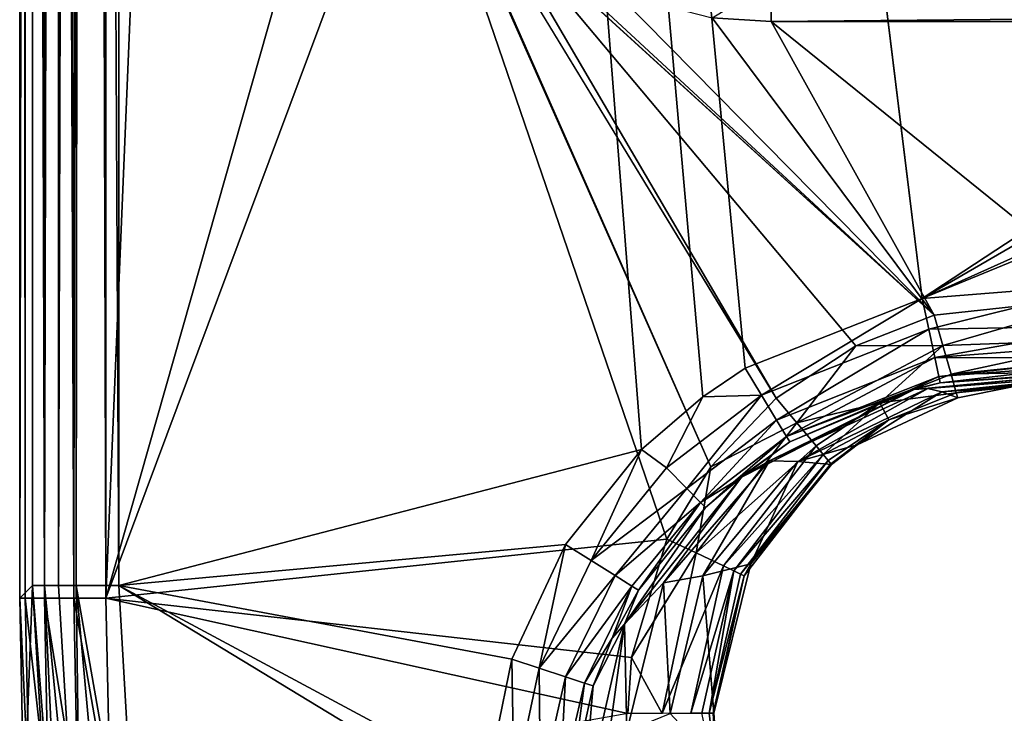
# Model space of a CAD drawing. Extents: x -0.426 to 0.426, y -0.401 to 0.
# Drawn here: x -0.426 to -0.38, y -0.356 to -0.324 of the extents above; entities that cross this region are included whole.
import ezdxf

# ---------------------------------------------------------------- set-up
doc = ezdxf.new("R2010")
doc.units = 0
doc.layers.add('L0_MINERALGUSS', color=7, linetype='CONTINUOUS')

msp = doc.modelspace()

# ---------------------------------------------------------------- linework, layer by layer
at = {"layer": 'L0_MINERALGUSS', "color": 8, "invisible_edges": 8}
for points in [[(-0.42273, 0, 0.090145), (-0.423149, -0.35067, 0.090286), (-0.423936, -0.000261, 0.090709), (-0.42273, 0, 0.090145)], [(-0.421663, -0.35067, 0.09), (-0.423149, -0.35067, 0.090286), (-0.42273, 0, 0.090145), (-0.421663, -0.35067, 0.09)], [(-0.421663, -0.35067, 0.09), (-0.42273, 0, 0.090145), (-0.421663, 0, 0.09), (-0.421663, -0.35067, 0.09)], [(-0.408918, -0.041513, 0.09), (-0.421663, -0.35067, 0.09), (-0.421663, 0, 0.09), (-0.408918, -0.041513, 0.09)], [(-0.423149, -0.35067, 0.090286), (-0.424509, -0.0006, 0.091189), (-0.423936, -0.000261, 0.090709), (-0.423149, -0.35067, 0.090286)], [(-0.424509, -0.0006, 0.091189), (-0.424516, -0.35067, 0.091196), (-0.425013, -0.001088, 0.091815), (-0.424509, -0.0006, 0.091189)], [(-0.423149, -0.35067, 0.090286), (-0.424516, -0.35067, 0.091196), (-0.424509, -0.0006, 0.091189), (-0.423149, -0.35067, 0.090286)], [(-0.425013, -0.001088, 0.091815), (-0.424516, -0.35067, 0.091196), (-0.425424, -0.001778, 0.092638), (-0.425013, -0.001088, 0.091815)], [(-0.425424, -0.001778, 0.092638), (-0.425402, -0.35067, 0.092578), (-0.425663, -0.00294, 0.094), (-0.425424, -0.001778, 0.092638)], [(-0.425424, -0.001778, 0.092638), (-0.424516, -0.35067, 0.091196), (-0.425402, -0.35067, 0.092578), (-0.425424, -0.001778, 0.092638)], [(-0.425663, -0.00294, 0.094), (-0.425402, -0.35067, 0.092578), (-0.425663, -0.35067, 0.094), (-0.425663, -0.00294, 0.094)], [(-0.425663, -0.00294, 0.094), (-0.425663, -0.35067, 0.094), (-0.425663, -0.00297, 0.094035), (-0.425663, -0.00294, 0.094)], [(-0.425663, -0.00297, 0.094035), (-0.425663, -0.35067, 0.094), (-0.425662, -0.003, 0.09407), (-0.425663, -0.00297, 0.094035)], [(-0.425662, -0.003, 0.09407), (-0.425663, -0.35067, 0.094), (-0.425662, -0.35067, 0.09407), (-0.425662, -0.003, 0.09407)], [(-0.425662, -0.003, 0.09407), (-0.425662, -0.35067, 0.09407), (-0.425069, -0.034107, 0.12807), (-0.425662, -0.003, 0.09407)], [(-0.425069, -0.034107, 0.12807), (-0.425662, -0.35067, 0.09407), (-0.425069, -0.350076, 0.12807), (-0.425069, -0.034107, 0.12807)], [(-0.425069, -0.034107, 0.12807), (-0.425069, -0.350076, 0.12807), (-0.42451, -0.350076, 0.13004), (-0.425069, -0.034107, 0.12807)], [(-0.425069, -0.034107, 0.12807), (-0.42451, -0.350076, 0.13004), (-0.42451, -0.034107, 0.13004), (-0.425069, -0.034107, 0.12807)], [(-0.423887, -0.034107, 0.130839), (-0.42451, -0.350076, 0.13004), (-0.423859, -0.350076, 0.130867), (-0.423887, -0.034107, 0.130839)], [(-0.42451, -0.034107, 0.13004), (-0.42451, -0.350076, 0.13004), (-0.423887, -0.034107, 0.130839), (-0.42451, -0.034107, 0.13004)], [(-0.423049, -0.034107, 0.131476), (-0.423887, -0.034107, 0.130839), (-0.423859, -0.350076, 0.130867), (-0.423049, -0.034107, 0.131476)], [(-0.423049, -0.034107, 0.131476), (-0.423859, -0.350076, 0.130867), (-0.423049, -0.350076, 0.131476), (-0.423049, -0.034107, 0.131476)], [(-0.421069, -0.350076, 0.132), (-0.422536, -0.034107, 0.131721), (-0.423049, -0.350076, 0.131476), (-0.421069, -0.350076, 0.132)], [(-0.422536, -0.034107, 0.131721), (-0.423049, -0.034107, 0.131476), (-0.423049, -0.350076, 0.131476), (-0.422536, -0.034107, 0.131721)], [(-0.421069, -0.034107, 0.132), (-0.422536, -0.034107, 0.131721), (-0.421069, -0.350076, 0.132), (-0.421069, -0.034107, 0.132)], [(-0.396814, -0.343766, 0.132), (-0.421069, -0.034107, 0.132), (-0.421069, -0.350076, 0.132), (-0.396814, -0.343766, 0.132)], [(-0.38379, -0.336756, 0.132), (-0.421069, -0.034107, 0.132), (-0.392007, -0.34, 0.132), (-0.38379, -0.336756, 0.132)], [(-0.211607, -0.223685, 0.132), (-0.421069, -0.034107, 0.132), (-0.38379, -0.336756, 0.132), (-0.211607, -0.223685, 0.132)], [(-0.393967, -0.341316, 0.132), (-0.421069, -0.034107, 0.132), (-0.396814, -0.343766, 0.132), (-0.393967, -0.341316, 0.132)], [(-0.392007, -0.34, 0.132), (-0.421069, -0.034107, 0.132), (-0.393967, -0.341316, 0.132), (-0.392007, -0.34, 0.132)], [(-0.408918, -0.305792, 0.09), (-0.421663, -0.35067, 0.09), (-0.408918, -0.041513, 0.09), (-0.408918, -0.305792, 0.09)], [(-0.211607, -0.223685, 0.132), (-0.38379, -0.336756, 0.132), (-0.212327, -0.237688, 0.132), (-0.211607, -0.223685, 0.132)], [(-0.210706, -0.259152, 0.132), (-0.212327, -0.237688, 0.132), (-0.38379, -0.336756, 0.132), (-0.210706, -0.259152, 0.132)], [(-0.209559, -0.265564, 0.132), (-0.210706, -0.259152, 0.132), (-0.38379, -0.336756, 0.132), (-0.209559, -0.265564, 0.132)], [(-0.209559, -0.265564, 0.132), (-0.38379, -0.336756, 0.132), (-0.375, -0.336069, 0.132), (-0.209559, -0.265564, 0.132)], [(-0.407597, -0.312957, 0.09), (-0.421663, -0.35067, 0.09), (-0.408918, -0.305792, 0.09), (-0.407597, -0.312957, 0.09)], [(-0.395632, -0.347921, 0.09), (-0.421663, -0.35067, 0.09), (-0.407597, -0.312957, 0.09), (-0.395632, -0.347921, 0.09)], [(-0.393597, -0.344574, 0.09), (-0.395632, -0.347921, 0.09), (-0.407597, -0.312957, 0.09), (-0.393597, -0.344574, 0.09)], [(-0.393597, -0.344574, 0.09), (-0.407597, -0.312957, 0.09), (-0.40666, -0.314958, 0.09), (-0.393597, -0.344574, 0.09)], [(-0.390557, -0.341392, 0.09), (-0.393597, -0.344574, 0.09), (-0.40666, -0.314958, 0.09), (-0.390557, -0.341392, 0.09)], [(-0.390557, -0.341392, 0.09), (-0.40666, -0.314958, 0.09), (-0.403791, -0.318791, 0.09), (-0.390557, -0.341392, 0.09)], [(-0.386871, -0.338958, 0.09), (-0.390557, -0.341392, 0.09), (-0.403791, -0.318791, 0.09), (-0.386871, -0.338958, 0.09)], [(-0.383227, -0.337529, 0.09), (-0.403791, -0.318791, 0.09), (-0.401215, -0.3209, 0.09), (-0.383227, -0.337529, 0.09)], [(-0.383227, -0.337529, 0.09), (-0.386871, -0.338958, 0.09), (-0.403791, -0.318791, 0.09), (-0.383227, -0.337529, 0.09)], [(-0.383227, -0.337529, 0.09), (-0.401215, -0.3209, 0.09), (-0.397957, -0.322597, 0.09), (-0.383227, -0.337529, 0.09)], [(-0.390792, -0.323918, 0.09), (-0.393532, -0.323738, 0.09), (-0.390792, -0.322072, 0.090353), (-0.390792, -0.323918, 0.09)], [(-0.206737, -0.322072, 0.090353), (-0.390792, -0.323918, 0.09), (-0.390792, -0.322072, 0.090353), (-0.206737, -0.322072, 0.090353)], [(-0.206737, -0.323918, 0.09), (-0.390792, -0.323918, 0.09), (-0.206737, -0.322072, 0.090353), (-0.206737, -0.323918, 0.09)], [(-0.383227, -0.337529, 0.09), (-0.397957, -0.322597, 0.09), (-0.393532, -0.323738, 0.09), (-0.383227, -0.337529, 0.09)], [(-0.383227, -0.337529, 0.09), (-0.393532, -0.323738, 0.09), (-0.390792, -0.323918, 0.09), (-0.383227, -0.337529, 0.09)], [(-0.375, -0.336663, 0.09), (-0.383227, -0.337529, 0.09), (-0.390792, -0.323918, 0.09), (-0.375, -0.336663, 0.09)], [(-0.206737, -0.323918, 0.09), (-0.375, -0.336663, 0.09), (-0.390792, -0.323918, 0.09), (-0.206737, -0.323918, 0.09)], [(-0.375, -0.336069, 0.132), (-0.38379, -0.336756, 0.132), (-0.383487, -0.338186, 0.131723), (-0.375, -0.336069, 0.132)], [(-0.375, -0.336069, 0.132), (-0.383487, -0.338186, 0.131723), (-0.375, -0.338049, 0.131476), (-0.375, -0.336069, 0.132)], [(-0.375, -0.336663, 0.09), (-0.382827, -0.338939, 0.090278), (-0.383227, -0.337529, 0.09), (-0.375, -0.336663, 0.09)], [(-0.375, -0.338663, 0.090536), (-0.382827, -0.338939, 0.090278), (-0.375, -0.336663, 0.09), (-0.375, -0.338663, 0.090536)], [(-0.38379, -0.336756, 0.132), (-0.392007, -0.34, 0.132), (-0.391248, -0.341248, 0.131724), (-0.38379, -0.336756, 0.132)], [(-0.383487, -0.338186, 0.131723), (-0.38379, -0.336756, 0.132), (-0.391248, -0.341248, 0.131724), (-0.383487, -0.338186, 0.131723)], [(-0.382827, -0.338939, 0.090278), (-0.386871, -0.338958, 0.09), (-0.383227, -0.337529, 0.09), (-0.382827, -0.338939, 0.090278)], [(-0.375, -0.338049, 0.131476), (-0.383487, -0.338186, 0.131723), (-0.383207, -0.339506, 0.130845), (-0.375, -0.338049, 0.131476)], [(-0.375, -0.338049, 0.131476), (-0.383207, -0.339506, 0.130845), (-0.375, -0.338873, 0.130853), (-0.375, -0.338049, 0.131476)], [(-0.383487, -0.338186, 0.131723), (-0.391248, -0.341248, 0.131724), (-0.390549, -0.3424, 0.130849), (-0.383487, -0.338186, 0.131723)], [(-0.383207, -0.339506, 0.130845), (-0.383487, -0.338186, 0.131723), (-0.390549, -0.3424, 0.130849), (-0.383207, -0.339506, 0.130845)], [(-0.386871, -0.338958, 0.09), (-0.389608, -0.34253, 0.090284), (-0.390557, -0.341392, 0.09), (-0.386871, -0.338958, 0.09)], [(-0.382827, -0.338939, 0.090278), (-0.385758, -0.341606, 0.091206), (-0.389608, -0.34253, 0.090284), (-0.382827, -0.338939, 0.090278)], [(-0.382827, -0.338939, 0.090278), (-0.389608, -0.34253, 0.090284), (-0.386871, -0.338958, 0.09), (-0.382827, -0.338939, 0.090278)], [(-0.38245, -0.340271, 0.091193), (-0.385758, -0.341606, 0.091206), (-0.382827, -0.338939, 0.090278), (-0.38245, -0.340271, 0.091193)], [(-0.375, -0.338873, 0.130853), (-0.383207, -0.339506, 0.130845), (-0.375, -0.33951, 0.13004), (-0.375, -0.338873, 0.130853)], [(-0.375, -0.338663, 0.090536), (-0.38245, -0.340271, 0.091193), (-0.382827, -0.338939, 0.090278), (-0.375, -0.338663, 0.090536)], [(-0.375, -0.339516, 0.091196), (-0.38245, -0.340271, 0.091193), (-0.375, -0.338663, 0.090536), (-0.375, -0.339516, 0.091196)], [(-0.390549, -0.3424, 0.130849), (-0.390085, -0.343164, 0.129515), (-0.383207, -0.339506, 0.130845), (-0.390549, -0.3424, 0.130849)], [(-0.383207, -0.339506, 0.130845), (-0.390085, -0.343164, 0.129515), (-0.383021, -0.34038, 0.129507), (-0.383207, -0.339506, 0.130845)], [(-0.383207, -0.339506, 0.130845), (-0.383021, -0.34038, 0.129507), (-0.375, -0.33951, 0.13004), (-0.383207, -0.339506, 0.130845)], [(-0.375, -0.33951, 0.13004), (-0.383021, -0.34038, 0.129507), (-0.375, -0.339768, 0.129523), (-0.375, -0.33951, 0.13004)], [(-0.375, -0.339768, 0.129523), (-0.383021, -0.34038, 0.129507), (-0.38296, -0.340668, 0.128048), (-0.375, -0.339768, 0.129523)], [(-0.375, -0.339768, 0.129523), (-0.38296, -0.340668, 0.128048), (-0.375, -0.340069, 0.12807), (-0.375, -0.339768, 0.129523)], [(-0.375, -0.340127, 0.092), (-0.38245, -0.340271, 0.091193), (-0.375, -0.339516, 0.091196), (-0.375, -0.340127, 0.092)], [(-0.391248, -0.341248, 0.131724), (-0.392007, -0.34, 0.132), (-0.393967, -0.341316, 0.132), (-0.391248, -0.341248, 0.131724)], [(-0.382206, -0.341131, 0.092593), (-0.385758, -0.341606, 0.091206), (-0.38245, -0.340271, 0.091193), (-0.382206, -0.341131, 0.092593)], [(-0.384153, -0.340987, 0.125322), (-0.383526, -0.34093, 0.11675), (-0.375, -0.340122, 0.125005), (-0.384153, -0.340987, 0.125322)], [(-0.38296, -0.340668, 0.128048), (-0.384153, -0.340987, 0.125322), (-0.375, -0.340122, 0.125005), (-0.38296, -0.340668, 0.128048)], [(-0.375, -0.340122, 0.125005), (-0.383526, -0.34093, 0.11675), (-0.375, -0.340275, 0.116254), (-0.375, -0.340122, 0.125005)], [(-0.383526, -0.34093, 0.11675), (-0.382877, -0.341088, 0.107822), (-0.375, -0.340275, 0.116254), (-0.383526, -0.34093, 0.11675)], [(-0.375, -0.340069, 0.12807), (-0.38296, -0.340668, 0.128048), (-0.375, -0.340122, 0.125005), (-0.375, -0.340069, 0.12807)], [(-0.375, -0.340275, 0.116254), (-0.382877, -0.341088, 0.107822), (-0.375, -0.340427, 0.107538), (-0.375, -0.340275, 0.116254)], [(-0.382206, -0.341131, 0.092593), (-0.38245, -0.340271, 0.091193), (-0.375, -0.340127, 0.092), (-0.382206, -0.341131, 0.092593)], [(-0.382206, -0.341131, 0.092593), (-0.375, -0.340127, 0.092), (-0.375, -0.340398, 0.092569), (-0.382206, -0.341131, 0.092593)], [(-0.390085, -0.343164, 0.129515), (-0.384366, -0.341013, 0.128045), (-0.383021, -0.34038, 0.129507), (-0.390085, -0.343164, 0.129515)], [(-0.383021, -0.34038, 0.129507), (-0.384366, -0.341013, 0.128045), (-0.38296, -0.340668, 0.128048), (-0.383021, -0.34038, 0.129507)], [(-0.38296, -0.340668, 0.128048), (-0.384366, -0.341013, 0.128045), (-0.384153, -0.340987, 0.125322), (-0.38296, -0.340668, 0.128048)], [(-0.382877, -0.341088, 0.107822), (-0.379668, -0.340872, 0.094082), (-0.375, -0.340427, 0.107538), (-0.382877, -0.341088, 0.107822)], [(-0.379668, -0.340872, 0.094082), (-0.382206, -0.341131, 0.092593), (-0.375, -0.340398, 0.092569), (-0.379668, -0.340872, 0.094082)], [(-0.391248, -0.341248, 0.131724), (-0.395651, -0.344614, 0.131739), (-0.394707, -0.345578, 0.130886), (-0.391248, -0.341248, 0.131724)], [(-0.391248, -0.341248, 0.131724), (-0.393967, -0.341316, 0.132), (-0.395651, -0.344614, 0.131739), (-0.391248, -0.341248, 0.131724)], [(-0.390549, -0.3424, 0.130849), (-0.391248, -0.341248, 0.131724), (-0.394707, -0.345578, 0.130886), (-0.390549, -0.3424, 0.130849)], [(-0.392166, -0.345044, 0.125686), (-0.390874, -0.34429, 0.117304), (-0.384153, -0.340987, 0.125322), (-0.392166, -0.345044, 0.125686)], [(-0.38993, -0.343418, 0.128059), (-0.392166, -0.345044, 0.125686), (-0.384153, -0.340987, 0.125322), (-0.38993, -0.343418, 0.128059)], [(-0.390874, -0.34429, 0.117304), (-0.389565, -0.344317, 0.108112), (-0.383526, -0.34093, 0.11675), (-0.390874, -0.34429, 0.117304)], [(-0.384153, -0.340987, 0.125322), (-0.390874, -0.34429, 0.117304), (-0.383526, -0.34093, 0.11675), (-0.384153, -0.340987, 0.125322)], [(-0.390085, -0.343164, 0.129515), (-0.38993, -0.343418, 0.128059), (-0.384366, -0.341013, 0.128045), (-0.390085, -0.343164, 0.129515)], [(-0.38993, -0.343418, 0.128059), (-0.384153, -0.340987, 0.125322), (-0.384366, -0.341013, 0.128045), (-0.38993, -0.343418, 0.128059)], [(-0.383526, -0.34093, 0.11675), (-0.389565, -0.344317, 0.108112), (-0.382877, -0.341088, 0.107822), (-0.383526, -0.34093, 0.11675)], [(-0.389565, -0.344317, 0.108112), (-0.386801, -0.343557, 0.094162), (-0.382877, -0.341088, 0.107822), (-0.389565, -0.344317, 0.108112)], [(-0.382877, -0.341088, 0.107822), (-0.386801, -0.343557, 0.094162), (-0.382136, -0.341376, 0.094102), (-0.382877, -0.341088, 0.107822)], [(-0.385343, -0.342395, 0.09262), (-0.385758, -0.341606, 0.091206), (-0.382206, -0.341131, 0.092593), (-0.385343, -0.342395, 0.09262)], [(-0.382136, -0.341376, 0.094102), (-0.385343, -0.342395, 0.09262), (-0.382206, -0.341131, 0.092593), (-0.382136, -0.341376, 0.094102)], [(-0.382877, -0.341088, 0.107822), (-0.382136, -0.341376, 0.094102), (-0.379668, -0.340872, 0.094082), (-0.382877, -0.341088, 0.107822)], [(-0.382136, -0.341376, 0.094102), (-0.382206, -0.341131, 0.092593), (-0.379668, -0.340872, 0.094082), (-0.382136, -0.341376, 0.094102)], [(-0.393967, -0.341316, 0.132), (-0.396814, -0.343766, 0.132), (-0.395651, -0.344614, 0.131739), (-0.393967, -0.341316, 0.132)], [(-0.389608, -0.34253, 0.090284), (-0.393597, -0.344574, 0.09), (-0.390557, -0.341392, 0.09), (-0.389608, -0.34253, 0.090284)], [(-0.385758, -0.341606, 0.091206), (-0.388713, -0.343601, 0.091221), (-0.389608, -0.34253, 0.090284), (-0.385758, -0.341606, 0.091206)], [(-0.388377, -0.344004, 0.091897), (-0.388713, -0.343601, 0.091221), (-0.385758, -0.341606, 0.091206), (-0.388377, -0.344004, 0.091897)], [(-0.385343, -0.342395, 0.09262), (-0.388377, -0.344004, 0.091897), (-0.385758, -0.341606, 0.091206), (-0.385343, -0.342395, 0.09262)], [(-0.386801, -0.343557, 0.094162), (-0.385343, -0.342395, 0.09262), (-0.382136, -0.341376, 0.094102), (-0.386801, -0.343557, 0.094162)], [(-0.394707, -0.345578, 0.130886), (-0.394071, -0.346227, 0.129571), (-0.390549, -0.3424, 0.130849), (-0.394707, -0.345578, 0.130886)], [(-0.388713, -0.343601, 0.091221), (-0.39428, -0.348562, 0.09029), (-0.389608, -0.34253, 0.090284), (-0.388713, -0.343601, 0.091221)], [(-0.389608, -0.34253, 0.090284), (-0.39428, -0.348562, 0.09029), (-0.393597, -0.344574, 0.09), (-0.389608, -0.34253, 0.090284)], [(-0.390549, -0.3424, 0.130849), (-0.394071, -0.346227, 0.129571), (-0.390085, -0.343164, 0.129515), (-0.390549, -0.3424, 0.130849)], [(-0.388144, -0.344283, 0.092651), (-0.388377, -0.344004, 0.091897), (-0.385343, -0.342395, 0.09262), (-0.388144, -0.344283, 0.092651)], [(-0.38802, -0.344432, 0.093428), (-0.388144, -0.344283, 0.092651), (-0.385343, -0.342395, 0.09262), (-0.38802, -0.344432, 0.093428)], [(-0.386801, -0.343557, 0.094162), (-0.38802, -0.344432, 0.093428), (-0.385343, -0.342395, 0.09262), (-0.386801, -0.343557, 0.094162)], [(-0.394071, -0.346227, 0.129571), (-0.392563, -0.345296, 0.128094), (-0.390085, -0.343164, 0.129515), (-0.394071, -0.346227, 0.129571)], [(-0.390085, -0.343164, 0.129515), (-0.392563, -0.345296, 0.128094), (-0.38993, -0.343418, 0.128059), (-0.390085, -0.343164, 0.129515)], [(-0.392563, -0.345296, 0.128094), (-0.392166, -0.345044, 0.125686), (-0.38993, -0.343418, 0.128059), (-0.392563, -0.345296, 0.128094)], [(-0.396814, -0.343766, 0.132), (-0.421069, -0.350076, 0.132), (-0.400333, -0.348179, 0.132), (-0.396814, -0.343766, 0.132)], [(-0.396814, -0.343766, 0.132), (-0.400333, -0.348179, 0.132), (-0.399154, -0.348916, 0.131751), (-0.396814, -0.343766, 0.132)], [(-0.395651, -0.344614, 0.131739), (-0.396814, -0.343766, 0.132), (-0.399154, -0.348916, 0.131751), (-0.395651, -0.344614, 0.131739)], [(-0.388713, -0.343601, 0.091221), (-0.393008, -0.349165, 0.091248), (-0.39428, -0.348562, 0.09029), (-0.388713, -0.343601, 0.091221)], [(-0.388713, -0.343601, 0.091221), (-0.388377, -0.344004, 0.091897), (-0.393008, -0.349165, 0.091248), (-0.388713, -0.343601, 0.091221)], [(-0.388377, -0.344004, 0.091897), (-0.392534, -0.34939, 0.091938), (-0.393008, -0.349165, 0.091248), (-0.388377, -0.344004, 0.091897)], [(-0.388377, -0.344004, 0.091897), (-0.388144, -0.344283, 0.092651), (-0.392534, -0.34939, 0.091938), (-0.388377, -0.344004, 0.091897)], [(-0.389565, -0.344317, 0.108112), (-0.387996, -0.34446, 0.094181), (-0.386801, -0.343557, 0.094162), (-0.389565, -0.344317, 0.108112)], [(-0.387996, -0.34446, 0.094181), (-0.38802, -0.344432, 0.093428), (-0.386801, -0.343557, 0.094162), (-0.387996, -0.34446, 0.094181)], [(-0.390874, -0.34429, 0.117304), (-0.395787, -0.349954, 0.11787), (-0.393969, -0.349634, 0.108397), (-0.390874, -0.34429, 0.117304)], [(-0.390874, -0.34429, 0.117304), (-0.392166, -0.345044, 0.125686), (-0.395787, -0.349954, 0.11787), (-0.390874, -0.34429, 0.117304)], [(-0.390874, -0.34429, 0.117304), (-0.393969, -0.349634, 0.108397), (-0.389565, -0.344317, 0.108112), (-0.390874, -0.34429, 0.117304)], [(-0.389565, -0.344317, 0.108112), (-0.393969, -0.349634, 0.108397), (-0.391744, -0.349071, 0.09425), (-0.389565, -0.344317, 0.108112)], [(-0.388144, -0.344283, 0.092651), (-0.392211, -0.349543, 0.092706), (-0.392534, -0.34939, 0.091938), (-0.388144, -0.344283, 0.092651)], [(-0.388144, -0.344283, 0.092651), (-0.38802, -0.344432, 0.093428), (-0.392211, -0.349543, 0.092706), (-0.388144, -0.344283, 0.092651)], [(-0.38802, -0.344432, 0.093428), (-0.392046, -0.349621, 0.093496), (-0.392211, -0.349543, 0.092706), (-0.38802, -0.344432, 0.093428)], [(-0.38802, -0.344432, 0.093428), (-0.391744, -0.349071, 0.09425), (-0.392046, -0.349621, 0.093496), (-0.38802, -0.344432, 0.093428)], [(-0.389565, -0.344317, 0.108112), (-0.391744, -0.349071, 0.09425), (-0.387996, -0.34446, 0.094181), (-0.389565, -0.344317, 0.108112)], [(-0.38802, -0.344432, 0.093428), (-0.387996, -0.34446, 0.094181), (-0.391744, -0.349071, 0.09425), (-0.38802, -0.344432, 0.093428)], [(-0.394707, -0.345578, 0.130886), (-0.395651, -0.344614, 0.131739), (-0.399154, -0.348916, 0.131751), (-0.394707, -0.345578, 0.130886)], [(-0.393597, -0.344574, 0.09), (-0.39428, -0.348562, 0.09029), (-0.395632, -0.347921, 0.09), (-0.393597, -0.344574, 0.09)], [(-0.392166, -0.345044, 0.125686), (-0.397607, -0.351875, 0.126063), (-0.395787, -0.349954, 0.11787), (-0.392166, -0.345044, 0.125686)], [(-0.392166, -0.345044, 0.125686), (-0.393847, -0.346455, 0.128125), (-0.397607, -0.351875, 0.126063), (-0.392166, -0.345044, 0.125686)], [(-0.394071, -0.346227, 0.129571), (-0.393847, -0.346455, 0.128125), (-0.392563, -0.345296, 0.128094), (-0.394071, -0.346227, 0.129571)], [(-0.393847, -0.346455, 0.128125), (-0.392166, -0.345044, 0.125686), (-0.392563, -0.345296, 0.128094), (-0.393847, -0.346455, 0.128125)], [(-0.394707, -0.345578, 0.130886), (-0.399154, -0.348916, 0.131751), (-0.39803, -0.349619, 0.130937), (-0.394707, -0.345578, 0.130886)], [(-0.394707, -0.345578, 0.130886), (-0.39803, -0.349619, 0.130937), (-0.394071, -0.346227, 0.129571), (-0.394707, -0.345578, 0.130886)], [(-0.394071, -0.346227, 0.129571), (-0.39803, -0.349619, 0.130937), (-0.397254, -0.350105, 0.129677), (-0.394071, -0.346227, 0.129571)], [(-0.394071, -0.346227, 0.129571), (-0.397254, -0.350105, 0.129677), (-0.39695, -0.350295, 0.128274), (-0.394071, -0.346227, 0.129571)], [(-0.394071, -0.346227, 0.129571), (-0.39695, -0.350295, 0.128274), (-0.393847, -0.346455, 0.128125), (-0.394071, -0.346227, 0.129571)], [(-0.393847, -0.346455, 0.128125), (-0.39695, -0.350295, 0.128274), (-0.397607, -0.351875, 0.126063), (-0.393847, -0.346455, 0.128125)], [(-0.395632, -0.347921, 0.09), (-0.397272, -0.353413, 0.09), (-0.421663, -0.35067, 0.09), (-0.395632, -0.347921, 0.09)], [(-0.39428, -0.348562, 0.09029), (-0.397272, -0.353413, 0.09), (-0.395632, -0.347921, 0.09), (-0.39428, -0.348562, 0.09029)], [(-0.400333, -0.348179, 0.132), (-0.421069, -0.350076, 0.132), (-0.402826, -0.353487, 0.132), (-0.400333, -0.348179, 0.132)], [(-0.400333, -0.348179, 0.132), (-0.402826, -0.353487, 0.132), (-0.401555, -0.353907, 0.131769), (-0.400333, -0.348179, 0.132)], [(-0.399154, -0.348916, 0.131751), (-0.400333, -0.348179, 0.132), (-0.401555, -0.353907, 0.131769), (-0.399154, -0.348916, 0.131751)], [(-0.39428, -0.348562, 0.09029), (-0.395854, -0.356006, 0.090332), (-0.397272, -0.353413, 0.09), (-0.39428, -0.348562, 0.09029)], [(-0.393008, -0.349165, 0.091248), (-0.395854, -0.356006, 0.090332), (-0.39428, -0.348562, 0.09029), (-0.393008, -0.349165, 0.091248)], [(-0.39803, -0.349619, 0.130937), (-0.399154, -0.348916, 0.131751), (-0.401555, -0.353907, 0.131769), (-0.39803, -0.349619, 0.130937)], [(-0.393008, -0.349165, 0.091248), (-0.394523, -0.356005, 0.091273), (-0.395854, -0.356006, 0.090332), (-0.393008, -0.349165, 0.091248)], [(-0.393008, -0.349165, 0.091248), (-0.392534, -0.34939, 0.091938), (-0.394523, -0.356005, 0.091273), (-0.393008, -0.349165, 0.091248)], [(-0.392534, -0.34939, 0.091938), (-0.394013, -0.356005, 0.091953), (-0.394523, -0.356005, 0.091273), (-0.392534, -0.34939, 0.091938)], [(-0.392534, -0.34939, 0.091938), (-0.393678, -0.356004, 0.092667), (-0.394013, -0.356005, 0.091953), (-0.392534, -0.34939, 0.091938)], [(-0.391744, -0.349071, 0.09425), (-0.393969, -0.349634, 0.108397), (-0.39346, -0.356004, 0.094283), (-0.391744, -0.349071, 0.09425)], [(-0.392534, -0.34939, 0.091938), (-0.392211, -0.349543, 0.092706), (-0.393678, -0.356004, 0.092667), (-0.392534, -0.34939, 0.091938)], [(-0.391744, -0.349071, 0.09425), (-0.39346, -0.356004, 0.094283), (-0.392046, -0.349621, 0.093496), (-0.391744, -0.349071, 0.09425)], [(-0.39803, -0.349619, 0.130937), (-0.401555, -0.353907, 0.131769), (-0.400336, -0.35431, 0.13102), (-0.39803, -0.349619, 0.130937)], [(-0.39803, -0.349619, 0.130937), (-0.400336, -0.35431, 0.13102), (-0.397254, -0.350105, 0.129677), (-0.39803, -0.349619, 0.130937)], [(-0.393969, -0.349634, 0.108397), (-0.395787, -0.349954, 0.11787), (-0.395481, -0.356012, 0.108649), (-0.393969, -0.349634, 0.108397)], [(-0.393969, -0.349634, 0.108397), (-0.395481, -0.356012, 0.108649), (-0.39346, -0.356004, 0.094283), (-0.393969, -0.349634, 0.108397)], [(-0.392211, -0.349543, 0.092706), (-0.392046, -0.349621, 0.093496), (-0.393678, -0.356004, 0.092667), (-0.392211, -0.349543, 0.092706)], [(-0.392046, -0.349621, 0.093496), (-0.393479, -0.356004, 0.09352), (-0.393678, -0.356004, 0.092667), (-0.392046, -0.349621, 0.093496)], [(-0.392046, -0.349621, 0.093496), (-0.39346, -0.356004, 0.094283), (-0.393479, -0.356004, 0.09352), (-0.392046, -0.349621, 0.093496)], [(-0.425069, -0.350076, 0.12807), (-0.425662, -0.35067, 0.09407), (-0.425461, -0.360504, 0.094074), (-0.425069, -0.350076, 0.12807)], [(-0.425069, -0.350076, 0.12807), (-0.425461, -0.360504, 0.094074), (-0.424013, -0.36774, 0.12808), (-0.425069, -0.350076, 0.12807)], [(-0.425069, -0.350076, 0.12807), (-0.42371, -0.36769, 0.129539), (-0.42451, -0.350076, 0.13004), (-0.425069, -0.350076, 0.12807)], [(-0.425069, -0.350076, 0.12807), (-0.424013, -0.36774, 0.12808), (-0.42371, -0.36769, 0.129539), (-0.425069, -0.350076, 0.12807)], [(-0.42451, -0.350076, 0.13004), (-0.422816, -0.36754, 0.13087), (-0.423859, -0.350076, 0.130867), (-0.42451, -0.350076, 0.13004)], [(-0.42451, -0.350076, 0.13004), (-0.42371, -0.36769, 0.129539), (-0.422816, -0.36754, 0.13087), (-0.42451, -0.350076, 0.13004)], [(-0.422816, -0.36754, 0.13087), (-0.423049, -0.350076, 0.131476), (-0.423859, -0.350076, 0.130867), (-0.422816, -0.36754, 0.13087)], [(-0.421478, -0.367316, 0.131736), (-0.423049, -0.350076, 0.131476), (-0.422816, -0.36754, 0.13087), (-0.421478, -0.367316, 0.131736)], [(-0.420068, -0.367079, 0.132), (-0.423049, -0.350076, 0.131476), (-0.421478, -0.367316, 0.131736), (-0.420068, -0.367079, 0.132)], [(-0.420068, -0.367079, 0.132), (-0.421069, -0.350076, 0.132), (-0.423049, -0.350076, 0.131476), (-0.420068, -0.367079, 0.132)], [(-0.404072, -0.36038, 0.132), (-0.421069, -0.350076, 0.132), (-0.420068, -0.367079, 0.132), (-0.404072, -0.36038, 0.132)], [(-0.404, -0.359226, 0.132), (-0.421069, -0.350076, 0.132), (-0.404072, -0.36038, 0.132), (-0.404, -0.359226, 0.132)], [(-0.402826, -0.353487, 0.132), (-0.421069, -0.350076, 0.132), (-0.404, -0.359226, 0.132), (-0.402826, -0.353487, 0.132)], [(-0.397254, -0.350105, 0.129677), (-0.400336, -0.35431, 0.13102), (-0.39946, -0.3546, 0.129853), (-0.397254, -0.350105, 0.129677)], [(-0.397254, -0.350105, 0.129677), (-0.39946, -0.3546, 0.129853), (-0.398165, -0.352513, 0.12839), (-0.397254, -0.350105, 0.129677)], [(-0.397254, -0.350105, 0.129677), (-0.398165, -0.352513, 0.12839), (-0.39695, -0.350295, 0.128274), (-0.397254, -0.350105, 0.129677)], [(-0.39695, -0.350295, 0.128274), (-0.398165, -0.352513, 0.12839), (-0.397607, -0.351875, 0.126063), (-0.39695, -0.350295, 0.128274)], [(-0.395787, -0.349954, 0.11787), (-0.397607, -0.351875, 0.126063), (-0.397488, -0.356838, 0.118395), (-0.395787, -0.349954, 0.11787)], [(-0.395787, -0.349954, 0.11787), (-0.397488, -0.356838, 0.118395), (-0.395481, -0.356012, 0.108649), (-0.395787, -0.349954, 0.11787)], [(-0.425663, -0.35067, 0.094), (-0.425461, -0.360504, 0.094074), (-0.425662, -0.35067, 0.09407), (-0.425663, -0.35067, 0.094)], [(-0.425663, -0.35067, 0.094), (-0.425202, -0.360489, 0.092581), (-0.425461, -0.360504, 0.094074), (-0.425663, -0.35067, 0.094)], [(-0.425402, -0.35067, 0.092578), (-0.425202, -0.360489, 0.092581), (-0.425663, -0.35067, 0.094), (-0.425402, -0.35067, 0.092578)], [(-0.425402, -0.35067, 0.092578), (-0.424318, -0.360437, 0.091198), (-0.425202, -0.360489, 0.092581), (-0.425402, -0.35067, 0.092578)], [(-0.424516, -0.35067, 0.091196), (-0.424318, -0.360437, 0.091198), (-0.425402, -0.35067, 0.092578), (-0.424516, -0.35067, 0.091196)], [(-0.422953, -0.360357, 0.090287), (-0.424318, -0.360437, 0.091198), (-0.424516, -0.35067, 0.091196), (-0.422953, -0.360357, 0.090287)], [(-0.422953, -0.360357, 0.090287), (-0.424516, -0.35067, 0.091196), (-0.423149, -0.35067, 0.090286), (-0.422953, -0.360357, 0.090287)], [(-0.421468, -0.36027, 0.09), (-0.422953, -0.360357, 0.090287), (-0.423149, -0.35067, 0.090286), (-0.421468, -0.36027, 0.09)], [(-0.421468, -0.36027, 0.09), (-0.423149, -0.35067, 0.090286), (-0.421663, -0.35067, 0.09), (-0.421468, -0.36027, 0.09)], [(-0.39745, -0.356006, 0.09), (-0.421468, -0.36027, 0.09), (-0.421663, -0.35067, 0.09), (-0.39745, -0.356006, 0.09)], [(-0.397272, -0.353413, 0.09), (-0.39745, -0.356006, 0.09), (-0.421663, -0.35067, 0.09), (-0.397272, -0.353413, 0.09)], [(-0.397607, -0.351875, 0.126063), (-0.399504, -0.360216, 0.126418), (-0.398501, -0.358402, 0.122732), (-0.397607, -0.351875, 0.126063)], [(-0.397607, -0.351875, 0.126063), (-0.399061, -0.354732, 0.128525), (-0.399504, -0.360216, 0.126418), (-0.397607, -0.351875, 0.126063)], [(-0.397607, -0.351875, 0.126063), (-0.398165, -0.352513, 0.12839), (-0.399061, -0.354732, 0.128525), (-0.397607, -0.351875, 0.126063)], [(-0.397607, -0.351875, 0.126063), (-0.398501, -0.358402, 0.122732), (-0.397488, -0.356838, 0.118395), (-0.397607, -0.351875, 0.126063)], [(-0.398165, -0.352513, 0.12839), (-0.39946, -0.3546, 0.129853), (-0.399061, -0.354732, 0.128525), (-0.398165, -0.352513, 0.12839)], [(-0.402715, -0.359335, 0.131787), (-0.402826, -0.353487, 0.132), (-0.404, -0.359226, 0.132), (-0.402715, -0.359335, 0.131787)], [(-0.401555, -0.353907, 0.131769), (-0.402826, -0.353487, 0.132), (-0.402715, -0.359335, 0.131787), (-0.401555, -0.353907, 0.131769)], [(-0.395854, -0.356006, 0.090332), (-0.39745, -0.356006, 0.09), (-0.397272, -0.353413, 0.09), (-0.395854, -0.356006, 0.090332)], [(-0.401506, -0.359439, 0.13112), (-0.401555, -0.353907, 0.131769), (-0.402715, -0.359335, 0.131787), (-0.401506, -0.359439, 0.13112)], [(-0.400336, -0.35431, 0.13102), (-0.401555, -0.353907, 0.131769), (-0.401506, -0.359439, 0.13112), (-0.400336, -0.35431, 0.13102)], [(-0.400336, -0.35431, 0.13102), (-0.401506, -0.359439, 0.13112), (-0.400595, -0.359516, 0.130079), (-0.400336, -0.35431, 0.13102)], [(-0.400336, -0.35431, 0.13102), (-0.400595, -0.359516, 0.130079), (-0.39946, -0.3546, 0.129853), (-0.400336, -0.35431, 0.13102)], [(-0.39946, -0.3546, 0.129853), (-0.400595, -0.359516, 0.130079), (-0.400109, -0.359558, 0.128866), (-0.39946, -0.3546, 0.129853)], [(-0.39946, -0.3546, 0.129853), (-0.400109, -0.359558, 0.128866), (-0.399061, -0.354732, 0.128525), (-0.39946, -0.3546, 0.129853)], [(-0.399061, -0.354732, 0.128525), (-0.400109, -0.359558, 0.128866), (-0.399504, -0.360216, 0.126418), (-0.399061, -0.354732, 0.128525)], [(-0.39346, -0.356004, 0.094283), (-0.395481, -0.356012, 0.108649), (-0.393267, -0.358374, 0.094277), (-0.39346, -0.356004, 0.094283)], [(-0.393678, -0.356004, 0.092667), (-0.393285, -0.359337, 0.092718), (-0.394013, -0.356005, 0.091953), (-0.393678, -0.356004, 0.092667)], [(-0.393678, -0.356004, 0.092667), (-0.393479, -0.356004, 0.09352), (-0.393285, -0.359337, 0.092718), (-0.393678, -0.356004, 0.092667)], [(-0.393479, -0.356004, 0.09352), (-0.39346, -0.356004, 0.094283), (-0.393267, -0.358374, 0.094277), (-0.393479, -0.356004, 0.09352)], [(-0.393479, -0.356004, 0.09352), (-0.393267, -0.358374, 0.094277), (-0.393285, -0.359337, 0.092718), (-0.393479, -0.356004, 0.09352)]]:
    msp.add_3dface(points, dxfattribs=at)

doc.saveas('drawing.dxf')
